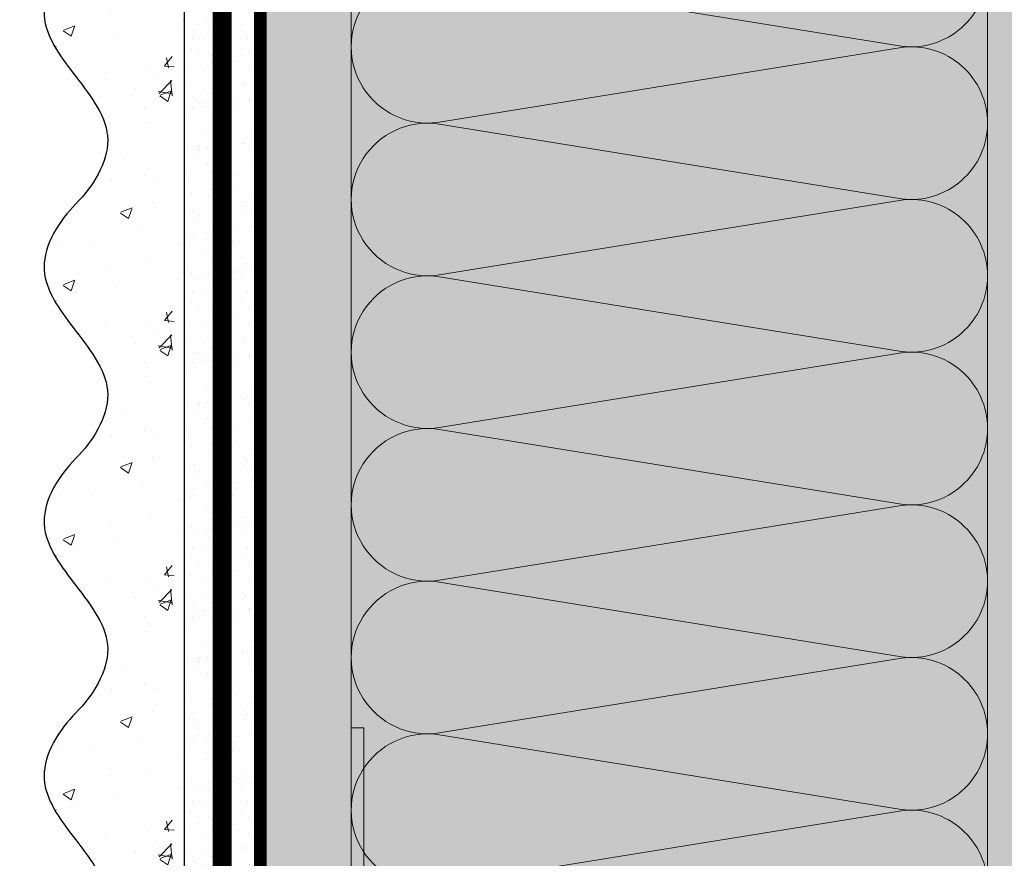
# Model space of a CAD drawing. Units: millimetres. Extents: x 259701 to 349231, y -19226 to 3115.
# Drawn here: x 313737 to 313891, y -1132 to -1000 of the extents above; entities that cross this region are included whole.
import ezdxf
from ezdxf import colors
from ezdxf.entities.mleader import LeaderData, LeaderLine
from ezdxf.math import Vec2, Vec3

# ---------------------------------------------------------------- set-up
doc = ezdxf.new("R2010")
doc.units = ezdxf.units.MM
for name, pattern in [('ACAD_ISO02W100', [15, 12, -3]), ('ACAD_ISO03W100', [30, 12, -18]), ('HIDDEN', [0.375, 0.25, -0.125]), ('Штриховая', [6, 2, -2, 2]), ('штриховая 50', [1, 0.5, -0.5])]:
    doc.linetypes.add(name, pattern=pattern)
doc.layers.get('0').update_dxf_attribs({"lineweight": 30})
doc.layers.add('TN-АННОТАЦИИ @ 10', color=7, linetype='Continuous', lineweight=20, true_color=0x000000)
for name, color, linetype, lineweight in [('TN-СТЯЖКА', 252, 'Continuous', 15), ('Грунтовка', 6, 'ACAD_ISO02W100', 30), ('ТН_Крепеж', 7, 'Continuous', 15), ('ТН_Штрих Штукатурка', 7, 'Continuous', 15), ('ТН_Штукатурка', 7, 'Continuous', 25)]:
    doc.layers.add(name, color=color, linetype=linetype, lineweight=lineweight)
doc.layers.add('Стеклосетка', color=7, linetype='ACAD_ISO03W100')
doc.styles.add('TN-Текст', font='isocpeur.ttf')

# ---------------------------------------------------------------- blocks, each defined once
blk = doc.blocks.new('Фасадный держатель_низ')
at = {"layer": 'ТН_Крепеж', "ltscale": 100}
for points in [[(-17.600000000004, -1.600000000002183), (-17.600000000004, -0.4000000000014552), (-11.20000000000255, -0.4000000000014552, -1), (-9.600000000002183, -0.4000000000014552), (-2.247213595499943, -0.4000000000050932, 0.9999999999982209), (-2.247213595498124, 0.3999999999978172), (-9.40000000000191, 0.3999999999941792, 0.8104418365837393), (-11.40000000000191, 0.3999999999978172), (-17.600000000004, 0.3999999999978172), (-17.600000000004, 1.599999999998545), (-19.20000000000437, 1.399999999997817), (-19.20000000000437, 0.5999999999985448), (-19.00000000000455, 0.3999999999978172), (-19.00000000000455, -0.4000000000014552), (-19.20000000000437, -0.6000000000021828), (-19.20000000000437, -1.400000000001455), (-17.600000000004, -1.600000000002183)], [(-2.247213595500853, -0.4000000000087311, 2.618033988731078), (-2.247213595501307, 0.4000000000014552, 2.23606797751488)]]:
    blk.add_lwpolyline(points, format="xyb", dxfattribs=at)
for points in [[(-15.60000000000355, 0.3999999999978172), (-15.60000000000355, 1.799999999995634), (-16.80000000000382, 1.799999999995634), (-17.600000000004, 1.599999999998545)], [(-13.60000000000309, 0.3999999999978172), (-13.60000000000309, 1.799999999995634), (-14.80000000000337, 1.799999999995634), (-15.60000000000355, 1.599999999998545)], [(-11.60000000000264, 0.3999999999978172), (-11.60000000000264, 1.799999999995634), (-12.80000000000291, 1.799999999995634), (-13.60000000000309, 1.599999999998545)], [(-9.600000000002638, 0.8245345387986163), (-9.600000000002638, 1.799999999995634), (-10.80000000000291, 1.799999999995634), (-11.60000000000309, 1.599999999998545)], [(-7.600000000001728, 0.3999999999941792), (-7.600000000001728, 1.799999999991996), (-8.800000000002001, 1.799999999991996), (-9.600000000002183, 1.599999999994907)], [(-5.600000000001273, 0.3999999999978172), (-5.600000000001273, 1.799999999995634), (-6.800000000001546, 1.799999999995634), (-7.600000000001728, 1.599999999998545)], [(-2.600000000000364, 1.708333333328483), (-4.800000000001091, 1.799999999995634), (-5.600000000001273, 1.599999999998545)], [(-2.400000000000546, 0.3999999999978172), (-2.400000000000546, 1.799999999995634), (-2.600000000000364, 1.799999999995634), (-2.600000000000364, 0.3999999999978172)], [(-2.199999999999818, 1.691666666662059), (-2.400000000000546, 1.69999999999709)], [(-2, 0.5656854249500611), (-2, 1.799999999995634), (-2.199999999999818, 1.799999999995634), (-2.199999999999818, 0.4472135955002159)], [(-1.800000000000182, 1.674999999995634), (-2.000000000000455, 1.683333333330665)], [(-1.600000000000364, 0.5656854249500611), (-1.600000000000364, 1.799999999995634), (-1.800000000000182, 1.799999999995634), (-1.800000000000182, 0.5999999999985448)], [(-1.400000000000546, 1.658333333332848), (-1.600000000000364, 1.666666666664241)], [(-1.399999999999636, -0.4472135955074918), (-1.399999999999636, -1.80000000000291), (-1.199999999999818, -1.80000000000291), (-1.199999999999818, 1.799999999995634), (-1.399999999999636, 1.799999999995634), (-1.399999999999636, 0.4472135955002159)], [(-1, 1.641666666662786), (-1.200000000000273, 1.649999999997817)], [(-0.8000000000001819, -1.633333333338669), (0, -1.600000000002183), (0, 1.599999999998545), (-0.8000000000001819, 1.633333333331393)], [(-17.600000000004, 0.7999999999956344), (-18.00000000000409, 0.7999999999956344), (-18.00000000000455, -0.8000000000029104), (-17.600000000004, -0.8000000000029104)], [(-18.00000000000409, 0.5999999999985448), (-18.600000000004, 0.5999999999985448), (-18.600000000004, 0.3999999999978172), (-19.00000000000455, 0.3999999999978172)], [(-18.00000000000455, -0.6000000000021828), (-18.600000000004, -0.6000000000021828), (-18.600000000004, -0.4000000000014552), (-19.00000000000455, -0.4000000000014552)], [(-15.60000000000355, -0.3999999999978172), (-15.60000000000355, -1.799999999995634), (-16.80000000000382, -1.799999999995634), (-17.600000000004, -1.599999999998545)], [(-13.60000000000309, -0.3999999999978172), (-13.60000000000309, -1.799999999995634), (-14.80000000000337, -1.799999999995634), (-15.60000000000355, -1.599999999998545)], [(-11.60000000000264, -0.3999999999978172), (-11.60000000000264, -1.799999999995634), (-12.80000000000291, -1.799999999995634), (-13.60000000000309, -1.599999999998545)], [(-9.600000000002638, -0.3999999999978172), (-9.600000000002638, -1.799999999995634), (-10.80000000000291, -1.799999999995634), (-11.60000000000309, -1.599999999998545)], [(-7.600000000001728, -0.3999999999941792), (-7.600000000001728, -1.799999999991996), (-8.800000000002001, -1.799999999991996), (-9.600000000002183, -1.599999999994907)], [(-5.600000000001273, -0.3999999999978172), (-5.600000000001273, -1.799999999995634), (-6.800000000001546, -1.799999999995634), (-7.600000000001728, -1.599999999998545)], [(-2.600000000000364, -0.4000000000050932), (-2.600000000000364, -1.80000000000291), (-2.400000000000546, -1.80000000000291), (-2.400000000000546, -0.4000000000050932)], [(-2.199999999999818, -0.4472135955074918), (-2.199999999999818, -1.80000000000291), (-2, -1.80000000000291), (-2, -0.5656854249573371)], [(-1.800000000000182, -0.6000000000058208), (-1.800000000000182, -1.80000000000291), (-1.600000000000364, -1.80000000000291), (-1.600000000000364, -0.5656854249573371)], [(-2.600000000000364, -1.708333333335759), (-4.800000000001091, -1.80000000000291), (-5.600000000001273, -1.600000000005821)], [(-2.199999999999818, -1.691666666669335), (-2.400000000000546, -1.700000000004366)], [(-1.800000000000182, -1.67500000000291), (-2.000000000000455, -1.683333333337941)], [(-1.399999999999636, -1.658333333336486), (-1.600000000000364, -1.666666666671517)], [(-1, -1.641666666670062), (-1.200000000000273, -1.650000000005093)]]:
    blk.add_lwpolyline(points, dxfattribs=at)
blk.add_lwpolyline([(-0.8000000000001819, 1.799999999995634), (-1, 1.799999999995634), (-1, -1.80000000000291), (-0.8000000000001819, -1.80000000000291)], close=True, dxfattribs=at)
at = {"layer": 'ТН_Крепеж', "linetype": 'HIDDEN', "ltscale": 10}
blk.add_lwpolyline([(-13.19999999999982, 0.999999999996362), (-13.19999999999982, -1.000000000003638)], dxfattribs=at)
blk = doc.blocks.new('Фасадный держатель_верх')
at = {"layer": 'ТН_Крепеж', "ltscale": 100}
for points in [[(9.400000000002365, 12.00000000000364), (10.20000000000255, 12.00000000000364), (10.20000000000255, -12.00000000000364), (9.400000000002365, -12.00000000000364)], [(0.2000000000002728, 1.799999999999272), (0, 1.799999999999272), (0, -1.799999999999272), (0.2000000000002728, -1.799999999999272)], [(0.6000000000003638, 1.799999999999272), (0.4000000000005457, 1.799999999999272), (0.4000000000005457, -1.799999999999272), (0.6000000000003638, -1.799999999999272)], [(1.000000000000455, 1.799999999999272), (0.8000000000001819, 1.799999999999272), (0.8000000000001819, -1.799999999999272), (1.000000000000455, -1.799999999999272)]]:
    blk.add_lwpolyline(points, close=True, dxfattribs=at)
for points in [[(9.400000000002365, 3.200000000000728), (5.000000000001364, 3.200000000000728), (3.000000000000909, 1.600000000002183), (3.000000000000909, -1.599999999998545), (5.000000000001364, -3.200000000000728), (9.400000000002365, -3.200000000000728)], [(9.400000000002365, 2.799999999999272), (5.000000000001364, 2.799999999999272), (3.000000000000909, 1.600000000002183)], [(5.000000000001364, 2.799999999999272), (5.000000000001364, 0.2000000000007276)], [(0.4000000000005457, 1.600000000002183), (0.2000000000002728, 1.600000000002183)], [(0.8000000000001819, 1.600000000002183), (0.6000000000003638, 1.600000000002183)], [(3.000000000000909, 1.600000000002183), (1.000000000000455, 1.600000000002183)], [(9.400000000002365, -0.2000000000007276), (5.000000000001364, -0.2000000000007276), (3.000000000000909, 3.637978807091713e-12), (5.000000000001364, 0.2000000000007276), (9.400000000002365, 0.1999999999970896)], [(5.000000000001364, -0.2000000000007276), (5.000000000001364, -2.799999999999272)], [(0.4000000000005457, -1.599999999998545), (0.2000000000002728, -1.599999999998545)], [(0.8000000000001819, -1.599999999998545), (0.6000000000003638, -1.599999999998545)], [(3.000000000000909, -1.599999999998545), (1.000000000000455, -1.599999999998545)], [(9.400000000002365, -2.799999999999272), (5.000000000001364, -2.799999999999272), (3.000000000000909, -1.599999999998545)]]:
    blk.add_lwpolyline(points, dxfattribs=at)
blk = doc.blocks.new('*U34')
at = {"color": 1, "lineweight": 0}
blk.add_wipeout([(29.50000000001782, 2.499999999993173), (29.50000000001782, 0.4999999999927324), (7.500000000010573, 0.49999999999273026), (7.500000000010573, -10.500000000009786), (3.500000000014211, -15.500000000013182), (3.500000000014211, -20.500000000012086), (4.0000000000069065, -20.500000000012086), (4.0000000000069065, -21.000000000012747), (3.500000000014211, -21.000000000012747), (3.500000000014211, -21.5000000000123), (4.0000000000069065, -21.5000000000123), (4.0000000000069065, -22.00000000001183), (3.500000000014211, -22.00000000001183), (3.500000000014211, -22.50000000001252), (4.0000000000069065, -22.50000000001252), (4.0000000000069065, -23.000000000013195), (3.5000000000087255, -23.000000000013195), (3.5000000000056275, -100.8919164589923), (3.583333333348662, -102.89191645925469), (4.000000000009294, -102.89191645925469), (4.000000000009294, -103.3919164592542), (3.604166666677145, -103.3919164592542), (3.625000000014694, -103.89191645925375), (4.000000000009294, -103.89191645925375), (4.000000000009294, -104.3919164592533), (3.6464471403998857, -104.39189088396192), (3.666666666680811, -104.89191645925513), (4.000000000009294, -104.89191645925513), (4.000000000009294, -105.39191645925469), (3.687500000009294, -105.39191645925469), (3.7083333333468147, -105.89191645925422), (4.000000000009294, -105.89191645925422), (4.000000000009294, -106.39191645925378), (3.7291666666753542, -106.39191645925378), (3.750000000012932, -106.89191645925558), (4.000000000009294, -106.89191645925558), (4.000000000009294, -107.39191645925511), (3.770833333341386, -107.39191645925511), (4.000000000009294, -112.89191645925696), (3.50000000001657, -114.89191645925742), (4.000000000009294, -114.89191645925742), (4.000000000009294, -117.8919164592581), (3.50000000001657, -119.89191645925854), (4.000000000000199, -119.89191645925854), (4.000000000000199, -122.89191645925924), (3.5000000000071907, -124.89191645926083), (4.000000000009294, -124.89191645926083), (4.000000000009294, -127.89191645926151), (3.5000000000168257, -129.89191645926084), (4.000000000009294, -129.89191645926084), (4.000000000009294, -132.8919164592615), (3.50000000001657, -134.89191645926195), (4.000000000009294, -134.89191645926195), (4.000000000009294, -137.89191645926266), (3.50000000001657, -139.89191645926311), (4.000000000009294, -139.89191645926311), (4.000000000009294, -142.8919164592638), (3.50000000001657, -144.89191645926425), (3.000000000014751, -148.89191645926516), (1.000000000016513, -148.89191645926516), (0.500000000014694, -148.39191645926562), (-1.4999999999834586, -148.39191645926562), (-1.9999999999852776, -148.89191645926516), (-3.9999999999834586, -148.89191645926516), (-4.4999999999852776, -144.89191645926425), (-4.999999999968907, -142.8919164592638), (-4.999999999968907, -139.89191645926311), (-4.499999999976154, -139.89191645926311), (-4.999999999968907, -137.89191645926266), (-4.999999999968907, -134.89191645926195), (-4.499999999976154, -134.89191645926195), (-4.999999999968907, -132.8919164592615), (-4.999999999968907, -129.89191645926084), (-4.499999999976154, -129.89191645926195), (-4.999999999968907, -127.89191645926151), (-4.999999999968907, -124.89191645926083), (-4.499999999966832, -124.89191645926083), (-4.999999999959783, -122.89191645925924), (-4.99999999995984, -119.89191645925854), (-4.499999999976154, -119.89191645925854), (-4.999999999968907, -117.8919164592581), (-4.999999999968907, -114.89191645925742), (-4.4999999999943725, -114.89191645925742), (-4.9999999999870965, -112.89191645925696), (-4.770833333319217, -107.39191645925511), (-4.9999999999870965, -107.39191645925511), (-4.9999999999870965, -106.89191645925558), (-4.7499999999907345, -106.89191645925558), (-4.729166666653157, -106.39191645925378), (-4.9999999999870965, -106.39191645925378), (-4.9999999999870965, -105.89191645925422), (-4.708333333324617, -105.89191645925422), (-4.687499999987068, -105.39191645925469), (-4.9999999999870965, -105.39191645925469), (-4.9999999999870965, -104.89191645925513), (-4.666666666658585, -104.89191645925513), (-4.645833333321036, -104.3919164592533), (-4.9999999999870965, -104.3919164592533), (-4.9999999999870965, -103.89191645925375), (-4.6249999999925535, -103.8919164592549), (-4.604166666655004, -103.3919164592542), (-4.9999999999870965, -103.3919164592542), (-4.9999999999870965, -102.89191645925469), (-4.583333333326522, -102.89191645925469), (-4.4999999999943725, -100.89191645925422), (-4.499999999991303, -23.0000000000132), (-4.999999999989484, -23.0000000000132), (-4.999999999989484, -22.500000000012523), (-4.499999999987665, -22.500000000012523), (-4.499999999987665, -22.000000000011834), (-4.999999999989484, -22.000000000011834), (-4.999999999989484, -21.500000000012303), (-4.499999999987665, -21.500000000012303), (-4.499999999987665, -21.00000000001275), (-4.999999999989484, -21.00000000001275), (-4.999999999989484, -20.50000000001209), (-4.499999999987665, -20.50000000001209), (-4.499999999987665, -15.500000000019343), (-8.499999999993094, -10.500000000009786), (-8.499999999993094, 0.49999999999272865), (-30.50000000000037, 0.4999999999927265), (-30.50000000000037, 2.499999999993167)], dxfattribs=at)
at = {"color": 7, "linetype": 'HIDDEN', "ltscale": 10}
blk.add_lwpolyline([(-0.4999999999913597, -2.000000000013188), (5.500000000008642, -2.500000000013188), (5.500000000008641, -5.000000000013189, 1), (5.500000000008642, -6.000000000013189), (5.500000000008642, -12.12500000001319), (3.500000000008643, -15.50000000001319), (2.000000000008642, -15.50000000001319), (2.00000000000557, -138.3919164592615), (-0.4999999999944307, -143.3919164592615), (-2.999999999994432, -138.3919164592615), (-2.999999999991359, -15.50000000001319), (-4.499999999991359, -15.50000000001319), (-6.499999999991361, -12.12500000001319), (-6.499999999991361, -6.00000000001319, 1), (-6.499999999991362, -5.000000000013189), (-6.499999999991361, -2.500000000013189), (-0.4999999999913597, -2.000000000013188)], format="xyb", dxfattribs=at)
at = {"color": 7, "ltscale": 100}
for points in [[(-4.499999999991358, -23.00000000001319), (-4.499999999994436, -100.8919164592542)], [(3.500000000008644, -23.00000000001319), (3.500000000005566, -100.8919164592542)]]:
    blk.add_lwpolyline(points, dxfattribs=at)
at = {"color": 7, "xscale": -2.5, "yscale": 2.5, "zscale": 2.5, "rotation": 270}
for name, p in [('Фасадный держатель_верх', (-0.4999999999913576, -23.00000000001319)), ('Фасадный держатель_низ', (-0.499999999979883, -100.8919164592542))]:
    blk.add_blockref(name, p, dxfattribs=at)
blk = doc.blocks.new('*U33')
at = {"layer": 'ТН_Штрих Штукатурка', "ltscale": 100, "transparency": 33554636}
h = blk.add_hatch(dxfattribs=at)
h.set_pattern_fill('AR-SAND', color=256, scale=0.1, angle=180, style=0)
h.set_pattern_definition([(217.5, (852.9999999999775, 58718.9397012332), (0.1600031295984064, -4.894132373293424), [0, -3.860800000000001, 0, -4.318000000000001, 0, -4.1275]), (187.5, (852.9999999999775, 58718.9397012332), (-4.495232831380023, -7.168251005683545), [0, -2.082799999999998, 0, -3.479799999999998, 0, -1.333499999999999]), (147.5, (856.1241999999831, 58718.9397012332), (-7.90992370241458, -0.01437184678545994), [0, -1.269999999999999, 0, -4.571999999999996, 0, -5.968999999999996]), (137.5, (856.1241999999831, 58718.9397012332), (-7.635564524722971, -2.229293232572165), [0, -0.635, 0, -2.9972, 0, -3.429])])
h.paths.add_polyline_path([(-8.171241461241151e-14, 200), (11.99999999999992, 200), (11.9999999999999, 239.9999999999927), (-9.947598300641078e-14, 239.9999999999927)])
h = blk.add_hatch(dxfattribs=at)
h.set_pattern_fill('AR-CONC', color=256, scale=0.1, angle=180, style=0)
h.set_pattern_definition([(230.0000000000001, (-8.171241461241151e-14, 200), (-18.2184668996004, 1.593908553890302), [1.905, -20.955]), (175, (-8.171241461241151e-14, 200), (3.524342142496941, -19.10568452390352), [1.524, -16.764058417]), (280.4514447, (-1.518200700000082, 200.13282535), (-14.69412470903532, -17.51177519121952), [1.61900088, -17.80902446]), (226.1842, (-7.976750171335662e-14, 194.92), (-27.107904089213, 4.204232793272705), [2.857499999999999, -31.43249999999999]), (276.6355576100001, (-2.25899000000008, 195.27035), (-23.74041340515029, -24.74261245977216), [2.428502314, -26.713560816]), (171.18415117, (-7.976750171335662e-14, 194.92), (-23.74041340649769, -24.74261245855328), [2.285996707, -25.145973192]), (201, (-2.54000000000008, 196.19), (-15.16143912691325, 10.22651981870876), [1.905, -20.955]), (146.0000000000001, (-2.54000000000008, 196.19), (-6.1802028347647, -18.41879661223193), [1.524, -16.764]), (251.451445, (-3.80345326000008, 197.04220999), (-21.34164192787161, -8.192276888590532), [1.61900088, -17.80899376]), (217.5, (-8.171241461241151e-14, 200), (-0.3088603250591784, -8.455503887315311), [0, -16.5608, 0, -17.018, 0, -16.8275]), (187.5, (-8.171241461241151e-14, 200), (-6.681966251030572, -10.01805748181195), [0, -9.702799999999998, 0, -16.1798, 0, -6.4135]), (147.5, (5.664199999999918, 200), (-13.55905951668714, 0.5728743992673392), [0, -6.35, 0, -19.812, 0, -26.289]), (137.5, (8.204199999999918, 200), (-14.8129181386018, -2.542649103333309), [0, -8.254999999999999, 0, -13.1572, 0, -18.669])])
edge = h.paths.add_edge_path()
edge.add_line((11.9999999999999, 240), (11.99999999999992, 200))
edge.add_line((11.99999999999992, 200), (33.91626297328044, 200))
edge.add_spline(control_points=[(33.91626297328045, 200), (33.46087830081674, 203.1248807340905), (28.74975791948286, 209.2658954669591), (21.55795630720315, 218.6405146831743), (26.36476861652012, 226.3044698496521), (28.9999999999999, 228.9397012331319), (31.63523138347356, 231.5749326166055), (34.28108439063188, 235.7934661309244), (33.96735444011339, 239.6494068640495), (33.91626297328035, 240)], knot_values=[0, 0, 0, 0, 10.05250795184849, 21.23284783932141, 32.41318772684639, 32.41318772684639, 32.41318772684639, 43.59352761434533, 44.72135954999594, 44.72135954999594, 44.72135954999594, 44.72135954999594], degree=3, periodic=0)
edge.add_line((33.91626297328035, 240), (11.9999999999999, 240))
h = blk.add_hatch(dxfattribs=at)
h.set_pattern_fill('AR-SAND', color=256, scale=0.1, angle=180, style=0)
h.set_pattern_definition([(217.5, (852.9999999999775, 58678.9397012332), (0.1600031295984064, -4.894132373293424), [0, -3.860800000000001, 0, -4.318000000000001, 0, -4.1275]), (187.5, (852.9999999999775, 58678.9397012332), (-4.495232831380023, -7.168251005683545), [0, -2.082799999999998, 0, -3.479799999999998, 0, -1.333499999999999]), (147.5, (856.1241999999831, 58678.9397012332), (-7.90992370241458, -0.01437184678545994), [0, -1.269999999999999, 0, -4.571999999999996, 0, -5.968999999999996]), (137.5, (856.1241999999831, 58678.9397012332), (-7.635564524722971, -2.229293232572165), [0, -0.635, 0, -2.9972, 0, -3.429])])
h.paths.add_polyline_path([(-6.3948846218409e-14, 160), (11.99999999999994, 160), (11.99999999999992, 199.9999999999927), (-8.171241461240828e-14, 199.9999999999927)])
h = blk.add_hatch(dxfattribs=at)
h.set_pattern_fill('AR-CONC', color=256, scale=0.1, angle=180, style=0)
h.set_pattern_definition([(230.0000000000001, (-6.3948846218409e-14, 160), (-18.2184668996004, 1.593908553890302), [1.905, -20.955]), (175, (-6.3948846218409e-14, 160), (3.524342142496941, -19.10568452390352), [1.524, -16.764058417]), (280.4514447, (-1.518200700000064, 160.13282535), (-14.69412470903532, -17.51177519121952), [1.61900088, -17.80902446]), (226.1842, (-6.200393331935411e-14, 154.92), (-27.107904089213, 4.204232793272705), [2.857499999999999, -31.43249999999999]), (276.6355576100001, (-2.258990000000062, 155.27035), (-23.74041340515029, -24.74261245977216), [2.428502314, -26.713560816]), (171.18415117, (-6.200393331935411e-14, 154.92), (-23.74041340649769, -24.74261245855328), [2.285996707, -25.145973192]), (201, (-2.540000000000063, 156.19), (-15.16143912691325, 10.22651981870876), [1.905, -20.955]), (146.0000000000001, (-2.540000000000063, 156.19), (-6.1802028347647, -18.41879661223193), [1.524, -16.764]), (251.451445, (-3.803453260000063, 157.04220999), (-21.34164192787161, -8.192276888590532), [1.61900088, -17.80899376]), (217.5, (-6.3948846218409e-14, 160), (-0.3088603250591784, -8.455503887315311), [0, -16.5608, 0, -17.018, 0, -16.8275]), (187.5, (-6.3948846218409e-14, 160), (-6.681966251030572, -10.01805748181195), [0, -9.702799999999998, 0, -16.1798, 0, -6.4135]), (147.5, (5.664199999999936, 160), (-13.55905951668714, 0.5728743992673392), [0, -6.35, 0, -19.812, 0, -26.289]), (137.5, (8.204199999999936, 160), (-14.8129181386018, -2.542649103333309), [0, -8.254999999999999, 0, -13.1572, 0, -18.669])])
edge = h.paths.add_edge_path()
edge.add_line((11.99999999999992, 200), (11.99999999999994, 160))
edge.add_line((11.99999999999994, 160), (33.91626297328046, 160))
edge.add_spline(control_points=[(33.91626297328046, 160), (33.46087830081676, 163.1248807340905), (28.74975791948287, 169.2658954669591), (21.55795630720317, 178.6405146831743), (26.36476861652014, 186.3044698496521), (28.99999999999992, 188.9397012331319), (31.63523138347357, 191.5749326166055), (34.28108439063189, 195.7934661309244), (33.9673544401134, 199.6494068640495), (33.91626297328036, 200)], knot_values=[0, 0, 0, 0, 10.05250795184849, 21.23284783932141, 32.41318772684639, 32.41318772684639, 32.41318772684639, 43.59352761434533, 44.72135954999594, 44.72135954999594, 44.72135954999594, 44.72135954999594], degree=3, periodic=0)
edge.add_line((33.91626297328036, 200), (11.99999999999991, 200))
h = blk.add_hatch(dxfattribs=at)
h.set_pattern_fill('AR-SAND', color=256, scale=0.1, angle=180, style=0)
h.set_pattern_definition([(217.5, (852.9999999999776, 58638.9397012332), (0.1600031295984064, -4.894132373293424), [0, -3.860800000000001, 0, -4.318000000000001, 0, -4.1275]), (187.5, (852.9999999999776, 58638.9397012332), (-4.495232831380023, -7.168251005683545), [0, -2.082799999999998, 0, -3.479799999999998, 0, -1.333499999999999]), (147.5, (856.1241999999833, 58638.9397012332), (-7.90992370241458, -0.01437184678545994), [0, -1.269999999999999, 0, -4.571999999999996, 0, -5.968999999999996]), (137.5, (856.1241999999833, 58638.9397012332), (-7.635564524722971, -2.229293232572165), [0, -0.635, 0, -2.9972, 0, -3.429])])
h.paths.add_polyline_path([(-4.61852778244065e-14, 120), (11.99999999999995, 120), (11.99999999999994, 159.9999999999927), (-6.394884621840577e-14, 159.9999999999927)])
h = blk.add_hatch(dxfattribs=at)
h.set_pattern_fill('AR-CONC', color=256, scale=0.1, angle=180, style=0)
h.set_pattern_definition([(230.0000000000001, (-4.61852778244065e-14, 120), (-18.2184668996004, 1.593908553890302), [1.905, -20.955]), (175, (-4.61852778244065e-14, 120), (3.524342142496941, -19.10568452390352), [1.524, -16.764058417]), (280.4514447, (-1.518200700000046, 120.13282535), (-14.69412470903532, -17.51177519121952), [1.61900088, -17.80902446]), (226.1842, (-4.424036492535161e-14, 114.92), (-27.107904089213, 4.204232793272705), [2.857499999999999, -31.43249999999999]), (276.6355576100001, (-2.258990000000045, 115.27035), (-23.74041340515029, -24.74261245977216), [2.428502314, -26.713560816]), (171.18415117, (-4.424036492535161e-14, 114.92), (-23.74041340649769, -24.74261245855328), [2.285996707, -25.145973192]), (201, (-2.540000000000045, 116.19), (-15.16143912691325, 10.22651981870876), [1.905, -20.955]), (146.0000000000001, (-2.540000000000045, 116.19), (-6.1802028347647, -18.41879661223193), [1.524, -16.764]), (251.451445, (-3.803453260000045, 117.04220999), (-21.34164192787161, -8.192276888590532), [1.61900088, -17.80899376]), (217.5, (-4.61852778244065e-14, 120), (-0.3088603250591784, -8.455503887315311), [0, -16.5608, 0, -17.018, 0, -16.8275]), (187.5, (-4.61852778244065e-14, 120), (-6.681966251030572, -10.01805748181195), [0, -9.702799999999998, 0, -16.1798, 0, -6.4135]), (147.5, (5.664199999999954, 120), (-13.55905951668714, 0.5728743992673392), [0, -6.35, 0, -19.812, 0, -26.289]), (137.5, (8.204199999999954, 120), (-14.8129181386018, -2.542649103333309), [0, -8.254999999999999, 0, -13.1572, 0, -18.669])])
edge = h.paths.add_edge_path()
edge.add_line((11.99999999999994, 160), (11.99999999999995, 120))
edge.add_line((11.99999999999995, 120), (33.91626297328048, 120))
edge.add_spline(control_points=[(33.91626297328048, 120), (33.46087830081678, 123.1248807340905), (28.74975791948289, 129.2658954669591), (21.55795630720318, 138.6405146831743), (26.36476861652016, 146.3044698496521), (28.99999999999994, 148.9397012331319), (31.63523138347359, 151.5749326166055), (34.28108439063191, 155.7934661309244), (33.96735444011343, 159.6494068640495), (33.91626297328038, 160)], knot_values=[0, 0, 0, 0, 10.05250795184849, 21.23284783932141, 32.41318772684639, 32.41318772684639, 32.41318772684639, 43.59352761434533, 44.72135954999594, 44.72135954999594, 44.72135954999594, 44.72135954999594], degree=3, periodic=0)
edge.add_line((33.91626297328038, 160), (11.99999999999994, 160))
h = blk.add_hatch(dxfattribs=at)
h.set_pattern_fill('AR-SAND', color=256, scale=0.1, angle=180, style=0)
h.set_pattern_definition([(217.5, (852.9999999999776, 58598.9397012332), (0.1600031295984064, -4.894132373293424), [0, -3.860800000000001, 0, -4.318000000000001, 0, -4.1275]), (187.5, (852.9999999999776, 58598.9397012332), (-4.495232831380023, -7.168251005683545), [0, -2.082799999999998, 0, -3.479799999999998, 0, -1.333499999999999]), (147.5, (856.1241999999833, 58598.9397012332), (-7.90992370241458, -0.01437184678545994), [0, -1.269999999999999, 0, -4.571999999999996, 0, -5.968999999999996]), (137.5, (856.1241999999833, 58598.9397012332), (-7.635564524722971, -2.229293232572165), [0, -0.635, 0, -2.9972, 0, -3.429])])
h.paths.add_polyline_path([(-2.8421709430404e-14, 79.99999999999997), (11.99999999999997, 79.99999999999999), (11.99999999999995, 119.9999999999927), (-4.618527782440327e-14, 119.9999999999927)])
h = blk.add_hatch(dxfattribs=at)
h.set_pattern_fill('AR-CONC', color=256, scale=0.1, angle=180, style=0)
h.set_pattern_definition([(230.0000000000001, (-2.8421709430404e-14, 79.99999999999997), (-18.2184668996004, 1.593908553890302), [1.905, -20.955]), (175, (-2.8421709430404e-14, 79.99999999999997), (3.524342142496941, -19.10568452390352), [1.524, -16.764058417]), (280.4514447, (-1.518200700000029, 80.13282534999998), (-14.69412470903532, -17.51177519121952), [1.61900088, -17.80902446]), (226.1842, (-2.647679653134911e-14, 74.91999999999997), (-27.107904089213, 4.204232793272705), [2.857499999999999, -31.43249999999999]), (276.6355576100001, (-2.258990000000027, 75.27034999999998), (-23.74041340515029, -24.74261245977216), [2.428502314, -26.713560816]), (171.18415117, (-2.647679653134911e-14, 74.91999999999997), (-23.74041340649769, -24.74261245855328), [2.285996707, -25.145973192]), (201, (-2.540000000000027, 76.18999999999998), (-15.16143912691325, 10.22651981870876), [1.905, -20.955]), (146.0000000000001, (-2.540000000000027, 76.18999999999998), (-6.1802028347647, -18.41879661223193), [1.524, -16.764]), (251.451445, (-3.803453260000027, 77.04220998999998), (-21.34164192787161, -8.192276888590532), [1.61900088, -17.80899376]), (217.5, (-2.8421709430404e-14, 79.99999999999997), (-0.3088603250591784, -8.455503887315311), [0, -16.5608, 0, -17.018, 0, -16.8275]), (187.5, (-2.8421709430404e-14, 79.99999999999997), (-6.681966251030572, -10.01805748181195), [0, -9.702799999999998, 0, -16.1798, 0, -6.4135]), (147.5, (5.664199999999972, 79.99999999999999), (-13.55905951668714, 0.5728743992673392), [0, -6.35, 0, -19.812, 0, -26.289]), (137.5, (8.204199999999972, 79.99999999999999), (-14.8129181386018, -2.542649103333309), [0, -8.254999999999999, 0, -13.1572, 0, -18.669])])
edge = h.paths.add_edge_path()
edge.add_line((11.99999999999995, 120), (11.99999999999997, 79.99999999999999))
edge.add_line((11.99999999999997, 79.99999999999999), (33.9162629732805, 80))
edge.add_spline(control_points=[(33.9162629732805, 80), (33.46087830081679, 83.12488073409052), (28.74975791948291, 89.26589546695908), (21.5579563072032, 98.64051468317435), (26.36476861652018, 106.3044698496521), (28.99999999999996, 108.9397012331319), (31.63523138347361, 111.5749326166056), (34.28108439063192, 115.7934661309244), (33.96735444011344, 119.6494068640495), (33.9162629732804, 120)], knot_values=[0, 0, 0, 0, 10.05250795184849, 21.23284783932141, 32.41318772684639, 32.41318772684639, 32.41318772684639, 43.59352761434533, 44.72135954999594, 44.72135954999594, 44.72135954999594, 44.72135954999594], degree=3, periodic=0)
edge.add_line((33.9162629732804, 120), (11.99999999999995, 120))
h = blk.add_hatch(dxfattribs=at)
h.set_pattern_fill('AR-CONC', color=256, scale=0.1, angle=180, style=0)
h.set_pattern_definition([(230.0000000000001, (-1.06581410364015e-14, 39.99999999999999), (-18.2184668996004, 1.593908553890302), [1.905, -20.955]), (175, (-1.06581410364015e-14, 39.99999999999999), (3.524342142496941, -19.10568452390352), [1.524, -16.764058417]), (280.4514447, (-1.518200700000011, 40.13282534999998), (-14.69412470903532, -17.51177519121952), [1.61900088, -17.80902446]), (226.1842, (-8.713228137346606e-15, 34.91999999999999), (-27.107904089213, 4.204232793272705), [2.857499999999999, -31.43249999999999]), (276.6355576100001, (-2.258990000000009, 35.27034999999999), (-23.74041340515029, -24.74261245977216), [2.428502314, -26.713560816]), (171.18415117, (-8.713228137346606e-15, 34.91999999999999), (-23.74041340649769, -24.74261245855328), [2.285996707, -25.145973192]), (201, (-2.540000000000009, 36.18999999999998), (-15.16143912691325, 10.22651981870876), [1.905, -20.955]), (146.0000000000001, (-2.540000000000009, 36.18999999999998), (-6.1802028347647, -18.41879661223193), [1.524, -16.764]), (251.451445, (-3.803453260000009, 37.04220998999998), (-21.34164192787161, -8.192276888590532), [1.61900088, -17.80899376]), (217.5, (-1.06581410364015e-14, 39.99999999999999), (-0.3088603250591784, -8.455503887315311), [0, -16.5608, 0, -17.018, 0, -16.8275]), (187.5, (-1.06581410364015e-14, 39.99999999999999), (-6.681966251030572, -10.01805748181195), [0, -9.702799999999998, 0, -16.1798, 0, -6.4135]), (147.5, (5.664199999999989, 39.99999999999999), (-13.55905951668714, 0.5728743992673392), [0, -6.35, 0, -19.812, 0, -26.289]), (137.5, (8.20419999999999, 39.99999999999999), (-14.8129181386018, -2.542649103333309), [0, -8.254999999999999, 0, -13.1572, 0, -18.669])])
edge = h.paths.add_edge_path()
edge.add_line((11.99999999999997, 80), (11.99999999999999, 40))
edge.add_line((11.99999999999999, 39.99999999999999), (33.91626297328051, 40))
edge.add_spline(control_points=[(33.91626297328052, 40), (33.46087830081682, 43.12488073409054), (28.74975791948293, 49.26589546695908), (21.55795630720322, 58.64051468317436), (26.36476861652019, 66.30446984965215), (28.99999999999998, 68.93970123313193), (31.63523138347363, 71.57493261660557), (34.28108439063195, 75.79346613092444), (33.96735444011346, 79.64940686404948), (33.91626297328042, 80)], knot_values=[0, 0, 0, 0, 10.05250795184849, 21.23284783932141, 32.41318772684639, 32.41318772684639, 32.41318772684639, 43.59352761434533, 44.72135954999594, 44.72135954999594, 44.72135954999594, 44.72135954999594], degree=3, periodic=0)
edge.add_line((33.91626297328042, 80), (11.99999999999997, 80))
at = {"layer": 'ТН_Штукатурка', "ltscale": 100}
for points in [[(-9.947598300641401e-14, 240), (-8.171241461241151e-14, 200)], [(11.99999999999992, 200), (11.9999999999999, 240)], [(-8.171241461241151e-14, 200), (-6.3948846218409e-14, 160)], [(11.99999999999994, 160), (11.99999999999992, 200)], [(-6.3948846218409e-14, 160), (-4.61852778244065e-14, 120)], [(11.99999999999995, 120), (11.99999999999994, 160)], [(-4.61852778244065e-14, 120), (-2.8421709430404e-14, 79.99999999999997)], [(11.99999999999997, 79.99999999999999), (11.99999999999995, 120)], [(-2.8421709430404e-14, 79.99999999999999), (-1.06581410364015e-14, 39.99999999999999)], [(11.99999999999999, 39.99999999999999), (11.99999999999997, 80)]]:
    blk.add_lwpolyline(points, dxfattribs=at)
for points in [[(33.91626297328045, 200), (33.46087830081674, 203.1248807340905), (28.74975791948286, 209.2658954669591), (21.55795630720315, 218.6405146831743), (26.36476861652012, 226.3044698496521), (28.9999999999999, 228.9397012331319), (31.63523138347356, 231.5749326166055), (34.28108439063188, 235.7934661309244), (33.96735444011339, 239.6494068640495), (33.91626297328035, 240)], [(33.91626297328046, 160), (33.46087830081676, 163.1248807340905), (28.74975791948287, 169.2658954669591), (21.55795630720317, 178.6405146831743), (26.36476861652014, 186.3044698496521), (28.99999999999992, 188.9397012331319), (31.63523138347357, 191.5749326166055), (34.28108439063189, 195.7934661309244), (33.9673544401134, 199.6494068640495), (33.91626297328036, 200)], [(33.91626297328048, 120), (33.46087830081678, 123.1248807340905), (28.74975791948289, 129.2658954669591), (21.55795630720318, 138.6405146831743), (26.36476861652016, 146.3044698496521), (28.99999999999994, 148.9397012331319), (31.63523138347359, 151.5749326166055), (34.28108439063191, 155.7934661309244), (33.96735444011343, 159.6494068640495), (33.91626297328038, 160)], [(33.9162629732805, 80), (33.46087830081679, 83.12488073409052), (28.74975791948291, 89.26589546695908), (21.5579563072032, 98.64051468317435), (26.36476861652018, 106.3044698496521), (28.99999999999996, 108.9397012331319), (31.63523138347361, 111.5749326166056), (34.28108439063192, 115.7934661309244), (33.96735444011344, 119.6494068640495), (33.9162629732804, 120)], [(33.91626297328052, 40), (33.46087830081682, 43.12488073409054), (28.74975791948293, 49.26589546695908), (21.55795630720322, 58.64051468317436), (26.36476861652019, 66.30446984965215), (28.99999999999998, 68.93970123313193), (31.63523138347363, 71.57493261660557), (34.28108439063195, 75.79346613092444), (33.96735444011346, 79.64940686404948), (33.91626297328042, 80)]]:
    blk.add_open_spline(points, degree=3, knots=[0, 0, 0, 0, 10.05250795184849, 21.23284783932141, 32.41318772684639, 32.41318772684639, 32.41318772684639, 43.59352761434533, 44.72135954999594, 44.72135954999594, 44.72135954999594, 44.72135954999594], dxfattribs=at)
blk = doc.blocks.new('*U242')
at = {"color": 0, "lineweight": 0, "ltscale": 100}
for p, q in [((47.99999999975546, 99.99999999999997), (71.99999999977747, 99.99999999999997)), ((71.99999999964764, 99.99999999999997), (95.99999999966965, 99.99999999999997)), ((95.99999999953981, 99.99999999999996), (119.9999999995618, 99.99999999999996)), ((119.999999999432, 99.99999999999996), (143.999999999454, 99.99999999999996)), ((143.9999999993242, 99.99999999999996), (167.9999999993462, 99.99999999999996)), ((167.9999999992163, 99.99999999999996), (191.9999999992383, 99.99999999999996)), ((47.99999999976233, -3.552713678803759e-15), (71.99999999978435, -3.552713678803759e-15)), ((71.9999999996545, -5.329070518205639e-15), (95.99999999967652, -5.329070518205639e-15)), ((95.99999999954667, -7.105427357607518e-15), (119.9999999995687, -7.105427357607518e-15)), ((119.9999999994388, -8.881784197009398e-15), (143.9999999994609, -8.881784197009398e-15)), ((143.999999999331, -1.065814103641128e-14), (167.999999999353, -1.065814103641128e-14)), ((167.9999999992232, -1.243449787581316e-14), (191.9999999992452, -1.243449787581316e-14))]:
    blk.add_line(p, q, dxfattribs=at)
at = {"color": 0, "lineweight": 0, "ltscale": 100, "transparency": 33554559}
for points in [[(47.99999999976233, -3.552713678803759e-15, 0.4517184411417457), (59.90436875189874, 13.51195390599478), (48.09563124767549, 86.48804609395944, -1.135041612653805), (71.90436875189874, 86.48804609399582), (60.0956312476755, 13.51195390603843, 0.4517184411390402), (71.9999999996545, -5.329070518204009e-15, 0.4517184411390404)], [(71.9999999996545, -5.329070518205639e-15, 0.4517184411417457), (83.90436875179091, 13.51195390599478), (72.09563124756767, 86.48804609395944, -1.135041612653805), (95.90436875179091, 86.48804609399582), (84.09563124756767, 13.51195390603843, 0.4517184411390402), (95.99999999954667, -7.10542735760589e-15, 0.4517184411390404)], [(95.99999999954667, -7.105427357607518e-15, 0.4517184411417457), (107.9043687516831, 13.51195390599478), (96.09563124745983, 86.48804609395943, -1.135041612653805), (119.9043687516831, 86.4880460939958), (108.0956312474598, 13.51195390603843, 0.4517184411390402), (119.9999999994388, -8.881784197007768e-15, 0.4517184411390404)], [(119.9999999994388, -8.881784197009398e-15, 0.4517184411417457), (131.9043687515752, 13.51195390599477), (120.095631247352, 86.48804609395943, -1.135041612653805), (143.9043687515752, 86.4880460939958), (132.095631247352, 13.51195390603843, 0.4517184411390402), (143.999999999331, -1.065814103640965e-14, 0.4517184411390404)], [(143.999999999331, -1.065814103641128e-14, 0.4517184411417457), (155.9043687514674, 13.51195390599477), (144.0956312472442, 86.48804609395943, -1.135041612653805), (167.9043687514674, 86.4880460939958), (156.0956312472442, 13.51195390603842, 0.4517184411390402), (167.9999999992232, -1.243449787581153e-14, 0.4517184411390404)], [(167.9999999992232, -1.243449787581316e-14, 0.4517184411417457), (179.9043687513596, 13.51195390599477), (168.0956312471364, 86.48804609395943, -1.135041612653805), (191.9043687513596, 86.4880460939958), (180.0956312471364, 13.51195390603842, 0.4517184411390402), (191.9999999991154, -1.421085471521341e-14, 0.4517184411390404)]]:
    blk.add_lwpolyline(points, format="xyb", dxfattribs=at)
blk = doc.blocks.new('_DotSmall')
at = {"color": 0, "linetype": 'ByBlock', "const_width": 0.5}
blk.add_lwpolyline([(-0.0625, 0, 1), (0.0625, 0, 1)], format="xyb", close=True, dxfattribs=at)

msp = doc.modelspace()

# ---------------------------------------------------------------- linework, layer by layer
at = {"layer": 'Грунтовка', "color": 5, "linetype": 'штриховая 50', "ltscale": 5, "const_width": 3}
msp.add_lwpolyline([(313768.3318534901, -1640.026527664368), (313768.3318534897, -944.2823009072296)], dxfattribs=at)
at = {"layer": 'Стеклосетка', "linetype": 'Штриховая', "ltscale": 0.3, "const_width": 2}
msp.add_lwpolyline([(313774.3318534918, -944.2823009072259), (313774.3318534922, -1640.026527664368)], dxfattribs=at)

# ---------------------------------------------------------------- block references
at = {"layer": 'ТН_Крепеж', "ltscale": 100, "xscale": -1, "rotation": 90}
msp.add_blockref('*U34', (313791.1121605784, -1141.852637152521), dxfattribs=at)
at = {"layer": 'ТН_Штукатурка', "ltscale": 100, "rotation": 180}
msp.add_blockref('*U33', (313774.3318534922, -920.0265276643685), dxfattribs=at)

# ---------------------------------------------------------------- next in the draw order: hatches: boundary and pattern name
at = {"lineweight": 9, "transparency": 33554559}
h = msp.add_hatch(color=45, dxfattribs=at)
h.dxf.hatch_style = 1
h.paths.add_polyline_path([(313788.6121605799, -944.28230090734), (313888.6121605803, -944.2823009071735), (313888.6121605785, -1640.026527664368), (313788.6121605785, -1640.026527664368)])
at = {"layer": 'TN-СТЯЖКА', "transparency": 33554559}
h = msp.add_hatch(dxfattribs=at)
h.set_pattern_fill('AR-SAND', color=0, scale=0.3, angle=97.37313399821922)
h.set_pattern_definition([(134.8731339982192, (277338.84665761, -3722.524823729725), (-14.499395034255, -2.360241055447857), [0, -11.5824, 0, -12.954, 0, -12.3825]), (104.8731339982192, (277338.84665761, -3722.524823729725), (-23.05756741028448, 10.61447367133138), [0, -6.248400000000001, 0, -10.4394, 0, -4.0005]), (64.87313399821922, (277340.0494488757, -3731.81992587715), (-3.088014507951728, 23.528027162316), [0, -3.81, 0, -13.716, 0, -17.907]), (54.87313399821922, (277340.0494488757, -3731.81992587715), (-9.572210048188463, 21.85902880151265), [0, -1.905, 0, -8.991599999999998, 0, -10.287])])
h.paths.add_polyline_path([(313774.3318534925, -1640.026527664368), (313788.6121605802, -1640.026527664368), (313788.612160584, -944.2823009072343), (313774.3318534939, -944.2823009072089)])
h = msp.add_hatch(dxfattribs=at)
h.set_pattern_fill('AR-SAND', color=0, scale=0.3, angle=97.37313399821922)
h.set_pattern_definition([(134.8731339982192, (277453.1269646959, -3722.524823729632), (-14.499395034255, -2.360241055447857), [0, -11.5824, 0, -12.954, 0, -12.3825]), (104.8731339982192, (277453.1269646959, -3722.524823729632), (-23.05756741028448, 10.61447367133138), [0, -6.248400000000001, 0, -10.4394, 0, -4.0005]), (64.87313399821922, (277454.3297559616, -3731.819925877057), (-3.088014507951728, 23.528027162316), [0, -3.81, 0, -13.716, 0, -17.907]), (54.87313399821922, (277454.3297559616, -3731.819925877057), (-9.572210048188463, 21.85902880151265), [0, -1.905, 0, -8.991599999999998, 0, -10.287])])
h.paths.add_polyline_path([(313888.6121605784, -1640.026527664368), (313902.8924676661, -1640.026527664368), (313902.8924676699, -944.2823009072692), (313888.6121605798, -944.2823009072438)])

# ---------------------------------------------------------------- next in the draw order: linework, layer by layer
at = {"layer": 'TN-СТЯЖКА', "color": 0, "transparency": 33554559}
for points in [[(313774.3318534925, -1640.026527664368), (313788.6121605802, -1640.026527664368), (313788.612160584, -944.2823009072343), (313774.3318534939, -944.2823009072089)], [(313888.6121605784, -1640.026527664368), (313902.8924676661, -1640.026527664368), (313902.8924676699, -944.2823009072692), (313888.6121605798, -944.2823009072438)]]:
    msp.add_lwpolyline(points, close=True, dxfattribs=at)

# ---------------------------------------------------------------- next in the draw order: block references
at = {"xscale": -1, "rotation": 90}
msp.add_blockref('*U242', (313888.6121605802, -944.2823009071564), dxfattribs=at)

# ---------------------------------------------------------------- next in the draw order: leaders
at = {"layer": 'TN-АННОТАЦИИ @ 10'}
ml = msp.add_multileader_mtext('Standard', dxfattribs=at)
ml.set_content('\\A1;Полимерная мембрана LOGICROOF V-RP 1,5 мм', color=256, style='TN-Текст')
ml.set_leader_properties(color=256, linetype='ByLayer', lineweight=-1)
ml.set_arrow_properties(name='DOTSMALL')
ml.build(insert=Vec2(0, 0))
ml.multileader.update_dxf_attribs({"text_left_attachment_type": 6, "text_right_attachment_type": 6, "dogleg_length": 100, "arrow_head_size": 50, "scale": 10})
ctx = ml.context
ctx.base_point, ctx.scale, ctx.char_height, ctx.arrow_head_size, ctx.landing_gap_size, ctx.plane_origin = Vec3(310178.8512545755, -838.7348309072099), 10, 25, 50, 0, Vec3(308058.7287176652, -1934.378243078625)
ctx.left_attachment, ctx.right_attachment = 6, 6
notes = []
notes.append((ctx, [(1, (1, 1, 0), (310161.2613862564, -838.7348309072099), (1, 0), 17.58986831919003, [(1, [(310161.2613862563, -1509.719738909112)], 0, [])])]))
ctx.mtext.insert, ctx.mtext.width, ctx.mtext.line_spacing_style, ctx.mtext.flow_direction = Vec3(310178.8512545755, -806.2348309072099), 903.7633707326604, 2, 5
ml = msp.add_multileader_mtext('Standard', dxfattribs=at)
ml.set_content('\\A1;{\\C0;Вентиляционная\\Pрешетка}', color=256, style='TN-Текст')
ml.set_leader_properties(color=256, linetype='ByLayer', lineweight=-1)
ml.set_arrow_properties(name='DOTSMALL')
ml.build(insert=Vec2(0, 0))
ml.multileader.update_dxf_attribs({"text_left_attachment_type": 6, "text_right_attachment_type": 6, "dogleg_length": 100, "arrow_head_size": 50, "scale": 10})
ctx = ml.context
ctx.base_point, ctx.scale, ctx.char_height, ctx.arrow_head_size, ctx.landing_gap_size, ctx.plane_origin = Vec3(313768.9807731537, -883.1651336125069), 10, 25, 50, 0, Vec3(315473.6899087676, -2814.792722838743)
ctx.left_attachment, ctx.right_attachment, ctx.text_align_type = 6, 6, 1
notes.append((ctx, [(0, (1, 1, 0), (313733.9341553263, -883.1651336125069), (1, 0), 35.04661782739102, [(1, [(313733.9341553273, -1678.225191215621), (313733.9341553263, -883.1651336125069), (313733.9341553263, -883.1651336125069)], 0, [])])]))
ctx.mtext.insert, ctx.mtext.alignment, ctx.mtext.line_spacing_style, ctx.mtext.flow_direction = Vec3(313895.2307731537, -850.6651336125069), 2, 2, 5
for ctx, leaders in notes:
    for number, flags, end, landing, length, lines in leaders:
        leader = LeaderData()
        leader.index, (leader.has_last_leader_line, leader.has_dogleg_vector, leader.attachment_direction) = number, flags
        leader.last_leader_point, leader.dogleg_vector, leader.dogleg_length = Vec3(end), Vec3(landing), length
        for number, points, colour, breaks in lines:
            line = LeaderLine()
            line.index, line.vertices, line.color, line.breaks = number, Vec3.list(points), colors.encode_raw_color(colour), breaks
            leader.lines.append(line)
        ctx.leaders.append(leader)

doc.saveas('drawing.dxf')
